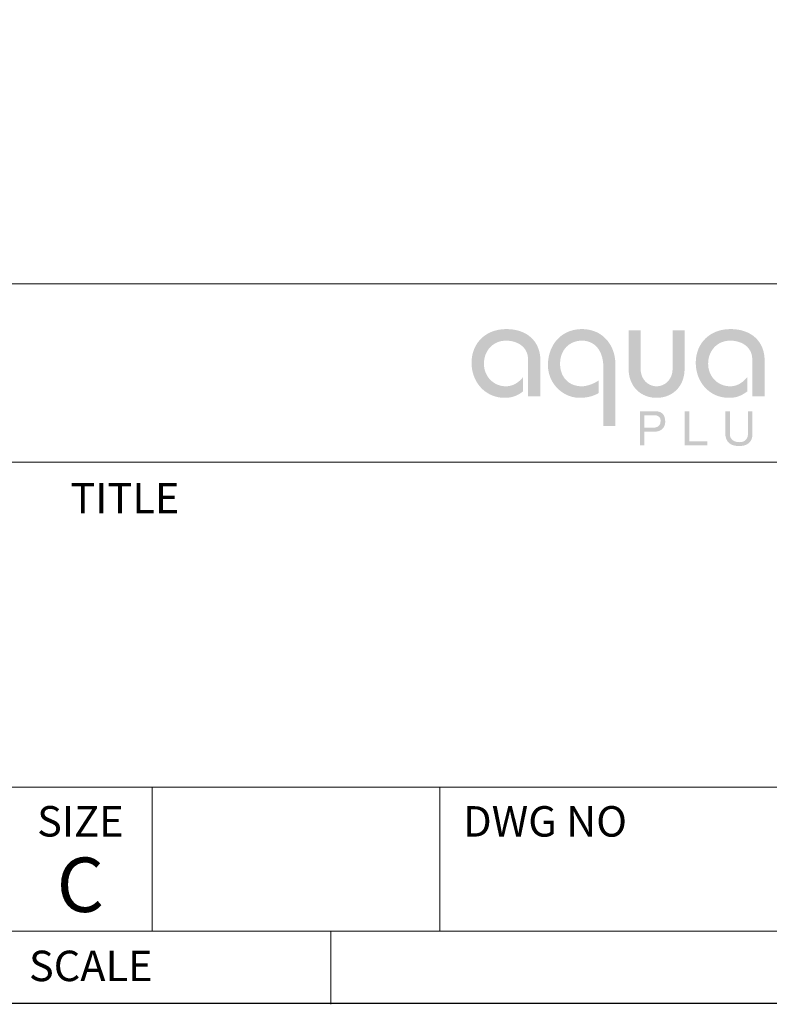
# Model space of a CAD drawing. Units: millimetres. Extents: x 3151 to 7606, y -4716 to -1567.
# Drawn here: x 6618 to 7135, y -4716 to -4038 of the extents above; entities that cross this region are included whole.
import ezdxf

# ---------------------------------------------------------------- set-up
doc = ezdxf.new("R2010")
doc.units = ezdxf.units.MM
doc.header["$MEASUREMENT"] = 0
for name, color, linetype, lineweight in [('0_Ном._пера__1', 7, 'Continuous', 13), ('0_Ном._пера__21', 7, 'Continuous', 20), ('Чертеж и Рисунок_Ном._пера__251', 7, 'Continuous', 25)]:
    doc.layers.add(name, color=color, linetype=linetype, lineweight=lineweight)
doc.layers.add('Drawing Frame', color=7, linetype='Continuous', lineweight=30, true_color=0x000000)
doc.styles.add('СГЕНЕРИР_СТИЛЬ_1', font='arial.ttf')

msp = doc.modelspace()

# ---------------------------------------------------------------- hatches: boundary and pattern name
at = {"layer": 'Drawing Frame', "true_color": 0x616161}
for points in [[(6968.5, -4297.3), (6977.02, -4297.3), (6977.02, -4272.49), (6977.01, -4271.88), (6976.99, -4271.27), (6976.96, -4270.68), (6976.91, -4270.09), (6976.85, -4269.51), (6976.78, -4268.93), (6976.7, -4268.36), (6976.6, -4267.8), (6976.49, -4267.25), (6976.37, -4266.71), (6976.23, -4266.17), (6976.09, -4265.64), (6975.93, -4265.12), (6975.75, -4264.6), (6975.57, -4264.1), (6975.37, -4263.6), (6975.17, -4263.11), (6974.95, -4262.62), (6974.72, -4262.15), (6974.47, -4261.68), (6974.22, -4261.23), (6973.95, -4260.78), (6973.67, -4260.34), (6973.39, -4259.91), (6973.09, -4259.49), (6972.77, -4259.07), (6972.45, -4258.67), (6972.12, -4258.27), (6971.78, -4257.89), (6971.42, -4257.51), (6971.06, -4257.14), (6970.68, -4256.79), (6970.29, -4256.44), (6969.9, -4256.1), (6969.49, -4255.77), (6969.07, -4255.45), (6968.65, -4255.14), (6968.21, -4254.84), (6967.76, -4254.55), (6967.3, -4254.28), (6966.84, -4254.01), (6966.36, -4253.75), (6965.87, -4253.5), (6965.38, -4253.27), (6964.87, -4253.04), (6964.36, -4252.82), (6963.83, -4252.62), (6963.3, -4252.43), (6962.76, -4252.24), (6962.21, -4252.07), (6961.65, -4251.91), (6961.08, -4251.76), (6960.5, -4251.62), (6959.92, -4251.5), (6959.32, -4251.38), (6958.72, -4251.28), (6958.11, -4251.19), (6957.49, -4251.11), (6956.86, -4251.04), (6956.22, -4250.99), (6955.58, -4250.94), (6954.93, -4250.91), (6954.27, -4250.9), (6953.6, -4250.89), (6952.91, -4250.9), (6952.22, -4250.92), (6951.54, -4250.96), (6950.87, -4251.01), (6950.21, -4251.07), (6949.56, -4251.15), (6948.92, -4251.25), (6948.29, -4251.35), (6947.67, -4251.48), (6947.05, -4251.61), (6946.45, -4251.76), (6945.85, -4251.92), (6945.26, -4252.09), (6944.69, -4252.28), (6944.12, -4252.48), (6943.56, -4252.69), (6943.01, -4252.91), (6942.48, -4253.15), (6941.95, -4253.4), (6941.43, -4253.66), (6940.92, -4253.93), (6940.42, -4254.21), (6939.93, -4254.51), (6939.46, -4254.81), (6938.99, -4255.13), (6938.53, -4255.45), (6938.08, -4255.79), (6937.65, -4256.14), (6937.22, -4256.49), (6936.81, -4256.86), (6936.4, -4257.24), (6936.01, -4257.63), (6935.63, -4258.02), (6935.26, -4258.43), (6934.9, -4258.84), (6934.55, -4259.27), (6934.21, -4259.7), (6933.88, -4260.14), (6933.57, -4260.59), (6933.26, -4261.05), (6932.97, -4261.52), (6932.69, -4261.99), (6932.42, -4262.47), (6932.16, -4262.96), (6931.92, -4263.46), (6931.68, -4263.97), (6931.46, -4264.48), (6931.25, -4265), (6931.06, -4265.52), (6930.87, -4266.05), (6930.7, -4266.59), (6930.54, -4267.14), (6930.39, -4267.69), (6930.25, -4268.24), (6930.13, -4268.81), (6930.02, -4269.37), (6929.92, -4269.95), (6929.84, -4270.53), (6929.76, -4271.11), (6929.71, -4271.7), (6929.66, -4272.29), (6929.63, -4272.89), (6929.61, -4273.49), (6929.6, -4274.1), (6929.61, -4274.72), (6929.63, -4275.34), (6929.66, -4275.96), (6929.71, -4276.57), (6929.77, -4277.18), (6929.84, -4277.78), (6929.93, -4278.38), (6930.03, -4278.97), (6930.15, -4279.56), (6930.27, -4280.14), (6930.41, -4280.71), (6930.56, -4281.28), (6930.73, -4281.85), (6930.9, -4282.41), (6931.09, -4282.96), (6931.29, -4283.5), (6931.5, -4284.04), (6931.72, -4284.57), (6931.96, -4285.1), (6932.21, -4285.62), (6932.46, -4286.13), (6932.73, -4286.63), (6933.01, -4287.12), (6933.3, -4287.61), (6933.61, -4288.09), (6933.92, -4288.55), (6934.24, -4289.02), (6934.58, -4289.47), (6934.92, -4289.91), (6935.27, -4290.34), (6935.64, -4290.77), (6936.01, -4291.18), (6936.39, -4291.59), (6936.79, -4291.98), (6937.19, -4292.37), (6937.6, -4292.74), (6938.02, -4293.1), (6938.45, -4293.46), (6938.89, -4293.8), (6939.34, -4294.13), (6939.8, -4294.45), (6940.27, -4294.76), (6940.74, -4295.05), (6941.22, -4295.34), (6941.71, -4295.61), (6942.21, -4295.87), (6942.72, -4296.12), (6943.24, -4296.35), (6943.76, -4296.58), (6944.29, -4296.79), (6944.83, -4296.98), (6945.37, -4297.17), (6945.92, -4297.33), (6946.48, -4297.49), (6947.05, -4297.63), (6947.62, -4297.76), (6948.2, -4297.87), (6948.79, -4297.97), (6949.38, -4298.06), (6949.98, -4298.13), (6950.59, -4298.18), (6951.2, -4298.22), (6951.82, -4298.24), (6952.44, -4298.25), (6952.98, -4298.24), (6953.52, -4298.23), (6954.03, -4298.2), (6954.53, -4298.16), (6955.02, -4298.12), (6955.5, -4298.06), (6955.97, -4297.99), (6956.42, -4297.92), (6956.86, -4297.83), (6957.29, -4297.74), (6957.71, -4297.63), (6958.12, -4297.52), (6958.52, -4297.4), (6958.91, -4297.27), (6959.3, -4297.14), (6959.67, -4296.99), (6960.04, -4296.84), (6960.4, -4296.69), (6960.76, -4296.52), (6961.11, -4296.35), (6961.45, -4296.18), (6961.79, -4295.99), (6962.12, -4295.81), (6962.45, -4295.61), (6963.11, -4295.21), (6963.75, -4294.79), (6965.02, -4293.89), (6965.02, -4284.04), (6964.74, -4284.38), (6964.46, -4284.71), (6964.17, -4285.03), (6963.88, -4285.34), (6963.58, -4285.65), (6963.28, -4285.96), (6962.96, -4286.25), (6962.65, -4286.54), (6962.32, -4286.82), (6961.99, -4287.09), (6961.66, -4287.35), (6961.31, -4287.6), (6960.97, -4287.85), (6960.61, -4288.08), (6960.25, -4288.3), (6959.89, -4288.52), (6959.52, -4288.72), (6959.14, -4288.91), (6958.76, -4289.09), (6958.38, -4289.26), (6957.98, -4289.42), (6957.58, -4289.57), (6957.18, -4289.7), (6956.77, -4289.82), (6956.36, -4289.93), (6955.94, -4290.02), (6955.51, -4290.11), (6955.08, -4290.17), (6954.65, -4290.22), (6954.21, -4290.26), (6953.76, -4290.29), (6953.31, -4290.29), (6952.89, -4290.29), (6952.48, -4290.27), (6952.07, -4290.25), (6951.67, -4290.21), (6951.27, -4290.17), (6950.88, -4290.11), (6950.49, -4290.05), (6950.1, -4289.97), (6949.72, -4289.89), (6949.34, -4289.8), (6948.97, -4289.69), (6948.6, -4289.58), (6948.24, -4289.46), (6947.88, -4289.33), (6947.53, -4289.2), (6947.18, -4289.05), (6946.84, -4288.9), (6946.5, -4288.74), (6946.17, -4288.57), (6945.84, -4288.39), (6945.52, -4288.2), (6945.2, -4288.01), (6944.89, -4287.81), (6944.59, -4287.6), (6944.29, -4287.39), (6944, -4287.16), (6943.71, -4286.93), (6943.43, -4286.7), (6943.16, -4286.46), (6942.89, -4286.21), (6942.63, -4285.95), (6942.37, -4285.69), (6942.13, -4285.42), (6941.88, -4285.14), (6941.65, -4284.86), (6941.42, -4284.58), (6941.2, -4284.29), (6940.98, -4283.99), (6940.78, -4283.69), (6940.58, -4283.38), (6940.38, -4283.07), (6940.2, -4282.75), (6940.02, -4282.43), (6939.85, -4282.1), (6939.68, -4281.77), (6939.53, -4281.43), (6939.38, -4281.09), (6939.24, -4280.74), (6939.1, -4280.39), (6938.98, -4280.04), (6938.86, -4279.68), (6938.75, -4279.32), (6938.65, -4278.96), (6938.56, -4278.59), (6938.48, -4278.22), (6938.4, -4277.85), (6938.34, -4277.47), (6938.28, -4277.09), (6938.23, -4276.71), (6938.19, -4276.32), (6938.16, -4275.94), (6938.13, -4275.55), (6938.12, -4275.15), (6938.12, -4274.76), (6938.12, -4274.36), (6938.13, -4273.96), (6938.15, -4273.56), (6938.18, -4273.16), (6938.22, -4272.77), (6938.27, -4272.38), (6938.32, -4271.99), (6938.39, -4271.6), (6938.46, -4271.22), (6938.54, -4270.84), (6938.63, -4270.46), (6938.72, -4270.09), (6938.83, -4269.72), (6938.94, -4269.36), (6939.06, -4268.99), (6939.18, -4268.64), (6939.32, -4268.28), (6939.46, -4267.93), (6939.61, -4267.59), (6939.77, -4267.25), (6939.94, -4266.91), (6940.11, -4266.58), (6940.29, -4266.26), (6940.48, -4265.94), (6940.67, -4265.62), (6940.88, -4265.31), (6941.09, -4265.01), (6941.3, -4264.71), (6941.53, -4264.41), (6941.76, -4264.13), (6942, -4263.85), (6942.24, -4263.57), (6942.49, -4263.3), (6942.75, -4263.04), (6943.02, -4262.78), (6943.29, -4262.53), (6943.57, -4262.29), (6943.85, -4262.06), (6944.14, -4261.83), (6944.44, -4261.61), (6944.75, -4261.39), (6945.06, -4261.19), (6945.38, -4260.99), (6945.7, -4260.8), (6946.03, -4260.62), (6946.37, -4260.44), (6946.71, -4260.28), (6947.06, -4260.12), (6947.41, -4259.97), (6947.77, -4259.83), (6948.14, -4259.7), (6948.51, -4259.58), (6948.89, -4259.46), (6949.27, -4259.36), (6949.66, -4259.26), (6950.05, -4259.18), (6950.45, -4259.1), (6950.86, -4259.03), (6951.27, -4258.98), (6951.69, -4258.93), (6952.11, -4258.89), (6952.54, -4258.87), (6952.97, -4258.85), (6953.41, -4258.85), (6953.77, -4258.85), (6954.13, -4258.86), (6954.49, -4258.87), (6954.85, -4258.9), (6955.21, -4258.93), (6955.57, -4258.96), (6955.92, -4259), (6956.28, -4259.05), (6956.63, -4259.1), (6956.98, -4259.16), (6957.33, -4259.23), (6957.67, -4259.3), (6958.02, -4259.38), (6958.36, -4259.47), (6958.7, -4259.56), (6959.03, -4259.66), (6959.36, -4259.76), (6959.69, -4259.88), (6960.02, -4259.99), (6960.34, -4260.12), (6960.66, -4260.25), (6960.97, -4260.38), (6961.28, -4260.53), (6961.59, -4260.67), (6961.89, -4260.83), (6962.18, -4260.99), (6962.48, -4261.16), (6962.76, -4261.33), (6963.04, -4261.51), (6963.32, -4261.7), (6963.59, -4261.89), (6963.86, -4262.09), (6964.12, -4262.3), (6964.37, -4262.51), (6964.62, -4262.72), (6964.86, -4262.95), (6965.1, -4263.18), (6965.33, -4263.41), (6965.55, -4263.66), (6965.77, -4263.91), (6965.98, -4264.16), (6966.18, -4264.42), (6966.37, -4264.69), (6966.56, -4264.96), (6966.74, -4265.24), (6966.91, -4265.53), (6967.08, -4265.82), (6967.23, -4266.12), (6967.38, -4266.42), (6967.52, -4266.73), (6967.65, -4267.05), (6967.77, -4267.37), (6967.89, -4267.7), (6967.99, -4268.04), (6968.09, -4268.38), (6968.17, -4268.73), (6968.25, -4269.08), (6968.32, -4269.44), (6968.37, -4269.81), (6968.42, -4270.18), (6968.46, -4270.56), (6968.48, -4270.94), (6968.5, -4271.33), (6968.5, -4271.73)], [(7020.43, -4317.76), (7028.79, -4317.76), (7028.79, -4275.9), (7028.78, -4275.2), (7028.76, -4274.51), (7028.72, -4273.82), (7028.68, -4273.15), (7028.61, -4272.48), (7028.54, -4271.82), (7028.45, -4271.17), (7028.35, -4270.52), (7028.23, -4269.89), (7028.11, -4269.26), (7027.97, -4268.64), (7027.81, -4268.03), (7027.65, -4267.43), (7027.47, -4266.84), (7027.28, -4266.25), (7027.08, -4265.67), (7026.86, -4265.11), (7026.64, -4264.55), (7026.4, -4264), (7026.15, -4263.46), (7025.89, -4262.94), (7025.62, -4262.42), (7025.34, -4261.91), (7025.05, -4261.41), (7024.74, -4260.92), (7024.43, -4260.44), (7024.1, -4259.97), (7023.76, -4259.51), (7023.42, -4259.06), (7023.06, -4258.62), (7022.69, -4258.2), (7022.32, -4257.78), (7021.93, -4257.38), (7021.53, -4256.98), (7021.13, -4256.6), (7020.71, -4256.23), (7020.29, -4255.87), (7019.85, -4255.52), (7019.41, -4255.18), (7018.96, -4254.86), (7018.5, -4254.54), (7018.03, -4254.24), (7017.55, -4253.95), (7017.07, -4253.67), (7016.57, -4253.41), (7016.07, -4253.16), (7015.56, -4252.92), (7015.04, -4252.69), (7014.52, -4252.48), (7013.98, -4252.28), (7013.44, -4252.09), (7012.9, -4251.91), (7012.34, -4251.75), (7011.78, -4251.61), (7011.21, -4251.47), (7010.63, -4251.35), (7010.05, -4251.24), (7009.46, -4251.15), (7008.87, -4251.07), (7008.27, -4251.01), (7007.66, -4250.95), (7007.05, -4250.92), (7006.43, -4250.9), (7005.8, -4250.89), (7005.11, -4250.9), (7004.43, -4250.92), (7003.76, -4250.96), (7003.09, -4251.02), (7002.44, -4251.09), (7001.8, -4251.18), (7001.16, -4251.29), (7000.53, -4251.4), (6999.92, -4251.54), (6999.31, -4251.69), (6998.71, -4251.85), (6998.13, -4252.03), (6997.55, -4252.22), (6996.98, -4252.42), (6996.42, -4252.64), (6995.87, -4252.88), (6995.33, -4253.12), (6994.8, -4253.38), (6994.28, -4253.65), (6993.77, -4253.94), (6993.27, -4254.23), (6992.78, -4254.54), (6992.3, -4254.86), (6991.84, -4255.19), (6991.38, -4255.54), (6990.93, -4255.89), (6990.49, -4256.26), (6990.07, -4256.64), (6989.65, -4257.03), (6989.25, -4257.43), (6988.85, -4257.83), (6988.47, -4258.25), (6988.09, -4258.68), (6987.73, -4259.12), (6987.38, -4259.57), (6987.04, -4260.03), (6986.71, -4260.49), (6986.39, -4260.97), (6986.09, -4261.45), (6985.79, -4261.94), (6985.51, -4262.44), (6985.23, -4262.95), (6984.97, -4263.47), (6984.72, -4263.99), (6984.49, -4264.52), (6984.26, -4265.06), (6984.04, -4265.6), (6983.84, -4266.15), (6983.65, -4266.71), (6983.47, -4267.28), (6983.3, -4267.85), (6983.15, -4268.42), (6983.01, -4269), (6982.87, -4269.59), (6982.76, -4270.18), (6982.65, -4270.78), (6982.56, -4271.38), (6982.47, -4271.99), (6982.4, -4272.6), (6982.35, -4273.21), (6982.3, -4273.83), (6982.27, -4274.45), (6982.25, -4275.08), (6982.25, -4275.71), (6982.25, -4276.3), (6982.27, -4276.89), (6982.31, -4277.47), (6982.36, -4278.05), (6982.43, -4278.63), (6982.51, -4279.19), (6982.6, -4279.76), (6982.71, -4280.32), (6982.83, -4280.87), (6982.96, -4281.42), (6983.11, -4281.96), (6983.27, -4282.5), (6983.44, -4283.03), (6983.63, -4283.55), (6983.82, -4284.07), (6984.03, -4284.58), (6984.25, -4285.09), (6984.48, -4285.59), (6984.73, -4286.08), (6984.98, -4286.56), (6985.25, -4287.03), (6985.52, -4287.5), (6985.81, -4287.96), (6986.11, -4288.42), (6986.41, -4288.86), (6986.73, -4289.3), (6987.06, -4289.73), (6987.4, -4290.15), (6987.74, -4290.56), (6988.1, -4290.96), (6988.46, -4291.35), (6988.84, -4291.74), (6989.22, -4292.11), (6989.61, -4292.48), (6990, -4292.83), (6990.41, -4293.18), (6990.82, -4293.52), (6991.25, -4293.84), (6991.67, -4294.16), (6992.11, -4294.46), (6992.55, -4294.76), (6993, -4295.04), (6993.46, -4295.32), (6993.92, -4295.58), (6994.39, -4295.83), (6994.86, -4296.07), (6995.34, -4296.3), (6995.83, -4296.51), (6996.32, -4296.72), (6996.82, -4296.91), (6997.32, -4297.09), (6997.82, -4297.26), (6998.33, -4297.41), (6998.85, -4297.56), (6999.37, -4297.69), (6999.89, -4297.8), (7000.42, -4297.91), (7000.95, -4298), (7001.48, -4298.07), (7002.01, -4298.14), (7002.55, -4298.19), (7003.1, -4298.22), (7003.64, -4298.24), (7004.19, -4298.25), (7005.04, -4298.24), (7005.89, -4298.2), (7006.73, -4298.15), (7007.57, -4298.07), (7008.4, -4297.96), (7009.23, -4297.83), (7010.05, -4297.67), (7010.86, -4297.49), (7011.67, -4297.28), (7012.47, -4297.05), (7013.26, -4296.78), (7013.65, -4296.64), (7014.04, -4296.49), (7014.43, -4296.33), (7014.82, -4296.17), (7015.21, -4296), (7015.59, -4295.82), (7015.97, -4295.63), (7016.35, -4295.44), (7016.73, -4295.24), (7017.1, -4295.03), (7017.1, -4286.31), (7016.81, -4286.51), (7016.52, -4286.7), (7015.89, -4287.08), (7015.24, -4287.46), (7014.56, -4287.82), (7013.86, -4288.16), (7013.13, -4288.49), (7012.39, -4288.8), (7011.64, -4289.09), (7010.88, -4289.35), (7010.12, -4289.58), (7009.73, -4289.69), (7009.35, -4289.79), (7008.96, -4289.88), (7008.58, -4289.97), (7008.2, -4290.04), (7007.82, -4290.11), (7007.45, -4290.16), (7007.07, -4290.21), (7006.7, -4290.25), (7006.33, -4290.27), (7005.97, -4290.29), (7005.61, -4290.29), (7005.19, -4290.29), (7004.77, -4290.28), (7004.36, -4290.25), (7003.96, -4290.22), (7003.55, -4290.18), (7003.16, -4290.13), (7002.76, -4290.07), (7002.38, -4290.01), (7001.99, -4289.93), (7001.62, -4289.85), (7001.24, -4289.76), (7000.88, -4289.65), (7000.51, -4289.55), (7000.16, -4289.43), (6999.81, -4289.3), (6999.46, -4289.17), (6999.12, -4289.03), (6998.78, -4288.88), (6998.46, -4288.72), (6998.13, -4288.56), (6997.81, -4288.38), (6997.5, -4288.2), (6997.2, -4288.02), (6996.9, -4287.82), (6996.6, -4287.62), (6996.32, -4287.41), (6996.04, -4287.19), (6995.76, -4286.97), (6995.49, -4286.73), (6995.23, -4286.49), (6994.97, -4286.25), (6994.72, -4286), (6994.48, -4285.74), (6994.25, -4285.47), (6994.02, -4285.2), (6993.79, -4284.92), (6993.58, -4284.63), (6993.37, -4284.34), (6993.17, -4284.04), (6992.97, -4283.73), (6992.79, -4283.42), (6992.61, -4283.1), (6992.43, -4282.78), (6992.27, -4282.44), (6992.11, -4282.11), (6991.96, -4281.77), (6991.82, -4281.42), (6991.68, -4281.06), (6991.55, -4280.7), (6991.43, -4280.34), (6991.32, -4279.97), (6991.22, -4279.59), (6991.12, -4279.21), (6991.03, -4278.82), (6990.95, -4278.43), (6990.88, -4278.03), (6990.82, -4277.63), (6990.76, -4277.22), (6990.71, -4276.8), (6990.67, -4276.39), (6990.64, -4275.96), (6990.62, -4275.53), (6990.61, -4275.1), (6990.6, -4274.66), (6990.61, -4274.23), (6990.62, -4273.8), (6990.65, -4273.38), (6990.68, -4272.96), (6990.72, -4272.54), (6990.77, -4272.13), (6990.82, -4271.72), (6990.89, -4271.32), (6990.97, -4270.92), (6991.05, -4270.53), (6991.14, -4270.14), (6991.24, -4269.76), (6991.35, -4269.38), (6991.47, -4269.01), (6991.59, -4268.64), (6991.72, -4268.28), (6991.86, -4267.92), (6992.01, -4267.57), (6992.17, -4267.22), (6992.33, -4266.88), (6992.5, -4266.55), (6992.68, -4266.22), (6992.87, -4265.9), (6993.06, -4265.58), (6993.26, -4265.27), (6993.47, -4264.97), (6993.68, -4264.67), (6993.9, -4264.38), (6994.13, -4264.09), (6994.36, -4263.81), (6994.61, -4263.54), (6994.85, -4263.27), (6995.11, -4263.02), (6995.37, -4262.76), (6995.64, -4262.52), (6995.91, -4262.28), (6996.19, -4262.05), (6996.48, -4261.83), (6996.77, -4261.61), (6997.07, -4261.4), (6997.37, -4261.2), (6997.68, -4261.01), (6998, -4260.82), (6998.32, -4260.65), (6998.65, -4260.47), (6998.98, -4260.31), (6999.32, -4260.16), (6999.66, -4260.01), (7000.01, -4259.87), (7000.36, -4259.74), (7000.72, -4259.62), (7001.08, -4259.51), (7001.45, -4259.41), (7001.82, -4259.31), (7002.2, -4259.22), (7002.58, -4259.15), (7002.97, -4259.08), (7003.36, -4259.02), (7003.76, -4258.96), (7004.16, -4258.92), (7004.56, -4258.89), (7004.97, -4258.87), (7005.38, -4258.85), (7005.8, -4258.85), (7006.17, -4258.85), (7006.55, -4258.86), (7006.91, -4258.89), (7007.28, -4258.92), (7007.64, -4258.96), (7008.01, -4259.01), (7008.36, -4259.06), (7008.72, -4259.13), (7009.07, -4259.21), (7009.42, -4259.29), (7009.77, -4259.39), (7010.11, -4259.49), (7010.45, -4259.6), (7010.79, -4259.72), (7011.12, -4259.85), (7011.45, -4259.99), (7011.78, -4260.14), (7012.1, -4260.29), (7012.42, -4260.46), (7012.73, -4260.63), (7013.04, -4260.82), (7013.34, -4261.01), (7013.64, -4261.21), (7013.94, -4261.42), (7014.23, -4261.64), (7014.51, -4261.87), (7014.79, -4262.11), (7015.06, -4262.36), (7015.33, -4262.62), (7015.6, -4262.88), (7015.85, -4263.16), (7016.11, -4263.44), (7016.35, -4263.73), (7016.59, -4264.04), (7016.83, -4264.35), (7017.06, -4264.67), (7017.28, -4265), (7017.49, -4265.34), (7017.7, -4265.68), (7017.9, -4266.04), (7018.1, -4266.41), (7018.29, -4266.79), (7018.47, -4267.17), (7018.64, -4267.56), (7018.81, -4267.97), (7018.97, -4268.38), (7019.12, -4268.8), (7019.27, -4269.24), (7019.4, -4269.68), (7019.53, -4270.13), (7019.65, -4270.59), (7019.76, -4271.05), (7019.87, -4271.53), (7019.96, -4272.02), (7020.05, -4272.52), (7020.13, -4273.02), (7020.2, -4273.54), (7020.26, -4274.06), (7020.31, -4274.6), (7020.35, -4275.14), (7020.39, -4275.7), (7020.41, -4276.26), (7020.43, -4277.41)], [(7076.41, -4251.84), (7068.14, -4251.84), (7068.14, -4278.36), (7068.13, -4278.69), (7068.12, -4279.01), (7068.1, -4279.33), (7068.08, -4279.65), (7068.05, -4279.96), (7068.01, -4280.27), (7067.96, -4280.58), (7067.91, -4280.88), (7067.85, -4281.18), (7067.78, -4281.48), (7067.71, -4281.77), (7067.63, -4282.06), (7067.54, -4282.35), (7067.45, -4282.63), (7067.36, -4282.91), (7067.25, -4283.18), (7067.14, -4283.45), (7067.03, -4283.72), (7066.91, -4283.98), (7066.78, -4284.23), (7066.65, -4284.49), (7066.51, -4284.73), (7066.37, -4284.98), (7066.22, -4285.22), (7066.07, -4285.45), (7065.91, -4285.68), (7065.75, -4285.9), (7065.58, -4286.12), (7065.4, -4286.34), (7065.23, -4286.55), (7065.05, -4286.75), (7064.86, -4286.95), (7064.67, -4287.15), (7064.47, -4287.34), (7064.28, -4287.52), (7064.07, -4287.7), (7063.87, -4287.88), (7063.65, -4288.05), (7063.44, -4288.21), (7063.22, -4288.37), (7063, -4288.52), (7062.78, -4288.66), (7062.55, -4288.8), (7062.31, -4288.94), (7062.08, -4289.07), (7061.84, -4289.19), (7061.6, -4289.3), (7061.36, -4289.41), (7061.11, -4289.52), (7060.86, -4289.62), (7060.61, -4289.71), (7060.35, -4289.79), (7060.1, -4289.87), (7059.84, -4289.94), (7059.58, -4290.01), (7059.31, -4290.07), (7059.05, -4290.12), (7058.78, -4290.17), (7058.51, -4290.2), (7058.24, -4290.24), (7057.97, -4290.26), (7057.69, -4290.28), (7057.42, -4290.29), (7057.14, -4290.29), (7056.86, -4290.29), (7056.59, -4290.28), (7056.31, -4290.26), (7056.04, -4290.24), (7055.77, -4290.2), (7055.5, -4290.17), (7055.23, -4290.12), (7054.97, -4290.07), (7054.7, -4290.01), (7054.44, -4289.94), (7054.18, -4289.87), (7053.93, -4289.79), (7053.67, -4289.71), (7053.42, -4289.62), (7053.17, -4289.52), (7052.92, -4289.41), (7052.68, -4289.3), (7052.44, -4289.19), (7052.2, -4289.07), (7051.97, -4288.94), (7051.73, -4288.8), (7051.51, -4288.66), (7051.28, -4288.52), (7051.06, -4288.37), (7050.84, -4288.21), (7050.63, -4288.05), (7050.42, -4287.88), (7050.21, -4287.7), (7050.01, -4287.52), (7049.81, -4287.34), (7049.61, -4287.15), (7049.42, -4286.95), (7049.23, -4286.75), (7049.05, -4286.55), (7048.88, -4286.34), (7048.7, -4286.12), (7048.54, -4285.9), (7048.37, -4285.68), (7048.21, -4285.45), (7048.06, -4285.22), (7047.91, -4284.98), (7047.77, -4284.73), (7047.63, -4284.49), (7047.5, -4284.23), (7047.37, -4283.98), (7047.25, -4283.72), (7047.14, -4283.45), (7047.03, -4283.18), (7046.93, -4282.91), (7046.83, -4282.63), (7046.74, -4282.35), (7046.65, -4282.06), (7046.57, -4281.77), (7046.5, -4281.48), (7046.43, -4281.18), (7046.37, -4280.88), (7046.32, -4280.58), (7046.27, -4280.27), (7046.23, -4279.96), (7046.2, -4279.65), (7046.18, -4279.33), (7046.16, -4279.01), (7046.15, -4278.69), (7046.14, -4278.36), (7046.14, -4251.84), (7037.87, -4251.84), (7037.87, -4278.36), (7037.88, -4278.92), (7037.9, -4279.47), (7037.93, -4280.01), (7037.97, -4280.55), (7038.02, -4281.08), (7038.08, -4281.61), (7038.16, -4282.13), (7038.25, -4282.64), (7038.35, -4283.15), (7038.46, -4283.65), (7038.58, -4284.14), (7038.71, -4284.63), (7038.85, -4285.11), (7039, -4285.58), (7039.16, -4286.04), (7039.34, -4286.5), (7039.52, -4286.95), (7039.71, -4287.4), (7039.91, -4287.83), (7040.13, -4288.26), (7040.35, -4288.68), (7040.58, -4289.09), (7040.82, -4289.5), (7041.07, -4289.9), (7041.33, -4290.29), (7041.6, -4290.67), (7041.87, -4291.04), (7042.16, -4291.41), (7042.45, -4291.76), (7042.75, -4292.11), (7043.06, -4292.45), (7043.38, -4292.78), (7043.71, -4293.1), (7044.04, -4293.42), (7044.39, -4293.72), (7044.74, -4294.01), (7045.09, -4294.3), (7045.46, -4294.58), (7045.83, -4294.85), (7046.21, -4295.1), (7046.6, -4295.35), (7046.99, -4295.59), (7047.39, -4295.82), (7047.8, -4296.04), (7048.21, -4296.25), (7048.63, -4296.45), (7049.06, -4296.64), (7049.49, -4296.82), (7049.93, -4296.99), (7050.37, -4297.15), (7050.82, -4297.3), (7051.28, -4297.44), (7051.74, -4297.57), (7052.21, -4297.68), (7052.68, -4297.79), (7053.16, -4297.88), (7053.64, -4297.97), (7054.12, -4298.04), (7054.62, -4298.11), (7055.11, -4298.16), (7055.61, -4298.2), (7056.12, -4298.23), (7056.63, -4298.24), (7057.14, -4298.25), (7057.65, -4298.24), (7058.16, -4298.23), (7058.67, -4298.2), (7059.17, -4298.16), (7059.67, -4298.11), (7060.16, -4298.04), (7060.64, -4297.97), (7061.13, -4297.88), (7061.6, -4297.79), (7062.07, -4297.68), (7062.54, -4297.57), (7063, -4297.44), (7063.46, -4297.3), (7063.91, -4297.15), (7064.35, -4296.99), (7064.79, -4296.82), (7065.22, -4296.64), (7065.65, -4296.45), (7066.07, -4296.25), (7066.48, -4296.04), (7066.89, -4295.82), (7067.29, -4295.59), (7067.68, -4295.35), (7068.07, -4295.1), (7068.45, -4294.85), (7068.82, -4294.58), (7069.19, -4294.3), (7069.54, -4294.01), (7069.89, -4293.72), (7070.24, -4293.42), (7070.57, -4293.1), (7070.9, -4292.78), (7071.22, -4292.45), (7071.53, -4292.11), (7071.83, -4291.76), (7072.12, -4291.41), (7072.41, -4291.04), (7072.69, -4290.67), (7072.95, -4290.29), (7073.21, -4289.9), (7073.46, -4289.5), (7073.7, -4289.09), (7073.93, -4288.68), (7074.15, -4288.26), (7074.37, -4287.83), (7074.57, -4287.4), (7074.76, -4286.95), (7074.94, -4286.5), (7075.12, -4286.04), (7075.28, -4285.58), (7075.43, -4285.11), (7075.57, -4284.63), (7075.7, -4284.14), (7075.82, -4283.65), (7075.93, -4283.15), (7076.03, -4282.64), (7076.12, -4282.13), (7076.2, -4281.61), (7076.26, -4281.08), (7076.31, -4280.55), (7076.35, -4280.01), (7076.38, -4279.47), (7076.4, -4278.92), (7076.41, -4278.36)], [(7123.06, -4297.3), (7131.58, -4297.3), (7131.58, -4272.49), (7131.57, -4271.88), (7131.55, -4271.27), (7131.52, -4270.68), (7131.47, -4270.09), (7131.41, -4269.51), (7131.34, -4268.93), (7131.26, -4268.36), (7131.16, -4267.8), (7131.05, -4267.25), (7130.93, -4266.71), (7130.79, -4266.17), (7130.64, -4265.64), (7130.48, -4265.12), (7130.31, -4264.6), (7130.13, -4264.1), (7129.93, -4263.6), (7129.72, -4263.11), (7129.5, -4262.62), (7129.27, -4262.15), (7129.03, -4261.68), (7128.78, -4261.23), (7128.51, -4260.78), (7128.23, -4260.34), (7127.94, -4259.91), (7127.64, -4259.49), (7127.33, -4259.07), (7127.01, -4258.67), (7126.68, -4258.27), (7126.33, -4257.89), (7125.98, -4257.51), (7125.61, -4257.14), (7125.24, -4256.79), (7124.85, -4256.44), (7124.46, -4256.1), (7124.05, -4255.77), (7123.63, -4255.45), (7123.2, -4255.14), (7122.77, -4254.84), (7122.32, -4254.55), (7121.86, -4254.28), (7121.4, -4254.01), (7120.92, -4253.75), (7120.43, -4253.5), (7119.94, -4253.27), (7119.43, -4253.04), (7118.92, -4252.82), (7118.39, -4252.62), (7117.86, -4252.43), (7117.32, -4252.24), (7116.77, -4252.07), (7116.21, -4251.91), (7115.64, -4251.76), (7115.06, -4251.62), (7114.47, -4251.5), (7113.88, -4251.38), (7113.28, -4251.28), (7112.66, -4251.19), (7112.05, -4251.11), (7111.42, -4251.04), (7110.78, -4250.99), (7110.14, -4250.94), (7109.49, -4250.91), (7108.83, -4250.9), (7108.16, -4250.89), (7107.46, -4250.9), (7106.78, -4250.92), (7106.1, -4250.96), (7105.43, -4251.01), (7104.77, -4251.07), (7104.12, -4251.15), (7103.48, -4251.25), (7102.85, -4251.35), (7102.22, -4251.48), (7101.61, -4251.61), (7101, -4251.76), (7100.41, -4251.92), (7099.82, -4252.09), (7099.25, -4252.28), (7098.68, -4252.48), (7098.12, -4252.69), (7097.57, -4252.91), (7097.03, -4253.15), (7096.51, -4253.4), (7095.99, -4253.66), (7095.48, -4253.93), (7094.98, -4254.21), (7094.49, -4254.51), (7094.01, -4254.81), (7093.55, -4255.13), (7093.09, -4255.45), (7092.64, -4255.79), (7092.21, -4256.14), (7091.78, -4256.49), (7091.37, -4256.86), (7090.96, -4257.24), (7090.57, -4257.63), (7090.19, -4258.02), (7089.81, -4258.43), (7089.45, -4258.84), (7089.11, -4259.27), (7088.77, -4259.7), (7088.44, -4260.14), (7088.13, -4260.59), (7087.82, -4261.05), (7087.53, -4261.52), (7087.25, -4261.99), (7086.98, -4262.47), (7086.72, -4262.96), (7086.48, -4263.46), (7086.24, -4263.97), (7086.02, -4264.48), (7085.81, -4265), (7085.61, -4265.52), (7085.43, -4266.05), (7085.26, -4266.59), (7085.1, -4267.14), (7084.95, -4267.69), (7084.81, -4268.24), (7084.69, -4268.81), (7084.58, -4269.37), (7084.48, -4269.95), (7084.39, -4270.53), (7084.32, -4271.11), (7084.26, -4271.7), (7084.22, -4272.29), (7084.18, -4272.89), (7084.16, -4273.49), (7084.16, -4274.1), (7084.16, -4274.72), (7084.18, -4275.34), (7084.22, -4275.96), (7084.27, -4276.57), (7084.33, -4277.18), (7084.4, -4277.78), (7084.49, -4278.38), (7084.59, -4278.97), (7084.7, -4279.56), (7084.83, -4280.14), (7084.97, -4280.71), (7085.12, -4281.28), (7085.28, -4281.85), (7085.46, -4282.41), (7085.65, -4282.96), (7085.85, -4283.5), (7086.06, -4284.04), (7086.28, -4284.57), (7086.52, -4285.1), (7086.76, -4285.62), (7087.02, -4286.13), (7087.29, -4286.63), (7087.57, -4287.12), (7087.86, -4287.61), (7088.16, -4288.09), (7088.48, -4288.55), (7088.8, -4289.02), (7089.13, -4289.47), (7089.48, -4289.91), (7089.83, -4290.34), (7090.19, -4290.77), (7090.57, -4291.18), (7090.95, -4291.59), (7091.35, -4291.98), (7091.75, -4292.37), (7092.16, -4292.74), (7092.58, -4293.1), (7093.01, -4293.46), (7093.45, -4293.8), (7093.9, -4294.13), (7094.36, -4294.45), (7094.82, -4294.76), (7095.3, -4295.05), (7095.78, -4295.34), (7096.27, -4295.61), (7096.77, -4295.87), (7097.28, -4296.12), (7097.79, -4296.35), (7098.32, -4296.58), (7098.85, -4296.79), (7099.38, -4296.98), (7099.93, -4297.17), (7100.48, -4297.33), (7101.04, -4297.49), (7101.61, -4297.63), (7102.18, -4297.76), (7102.76, -4297.87), (7103.35, -4297.97), (7103.94, -4298.06), (7104.54, -4298.13), (7105.14, -4298.18), (7105.76, -4298.22), (7106.37, -4298.24), (7107, -4298.25), (7107.54, -4298.24), (7108.07, -4298.23), (7108.59, -4298.2), (7109.09, -4298.16), (7109.58, -4298.12), (7110.06, -4298.06), (7110.52, -4297.99), (7110.98, -4297.92), (7111.42, -4297.83), (7111.85, -4297.74), (7112.27, -4297.63), (7112.68, -4297.52), (7113.08, -4297.4), (7113.47, -4297.27), (7113.85, -4297.14), (7114.23, -4296.99), (7114.6, -4296.84), (7114.96, -4296.69), (7115.32, -4296.52), (7115.66, -4296.35), (7116.01, -4296.18), (7116.35, -4295.99), (7116.68, -4295.81), (7117.01, -4295.61), (7117.66, -4295.21), (7118.31, -4294.79), (7119.58, -4293.89), (7119.58, -4284.04), (7119.3, -4284.38), (7119.02, -4284.71), (7118.73, -4285.03), (7118.44, -4285.34), (7118.14, -4285.65), (7117.83, -4285.96), (7117.52, -4286.25), (7117.2, -4286.54), (7116.88, -4286.82), (7116.55, -4287.09), (7116.21, -4287.35), (7115.87, -4287.6), (7115.52, -4287.85), (7115.17, -4288.08), (7114.81, -4288.3), (7114.45, -4288.52), (7114.08, -4288.72), (7113.7, -4288.91), (7113.32, -4289.09), (7112.93, -4289.26), (7112.54, -4289.42), (7112.14, -4289.57), (7111.74, -4289.7), (7111.33, -4289.82), (7110.92, -4289.93), (7110.5, -4290.02), (7110.07, -4290.11), (7109.64, -4290.17), (7109.2, -4290.22), (7108.76, -4290.26), (7108.32, -4290.29), (7107.87, -4290.29), (7107.45, -4290.29), (7107.04, -4290.27), (7106.63, -4290.25), (7106.23, -4290.21), (7105.83, -4290.17), (7105.44, -4290.11), (7105.04, -4290.05), (7104.66, -4289.97), (7104.28, -4289.89), (7103.9, -4289.8), (7103.53, -4289.69), (7103.16, -4289.58), (7102.8, -4289.46), (7102.44, -4289.33), (7102.09, -4289.2), (7101.74, -4289.05), (7101.39, -4288.9), (7101.06, -4288.74), (7100.73, -4288.57), (7100.4, -4288.39), (7100.08, -4288.2), (7099.76, -4288.01), (7099.45, -4287.81), (7099.15, -4287.6), (7098.85, -4287.39), (7098.56, -4287.16), (7098.27, -4286.93), (7097.99, -4286.7), (7097.72, -4286.46), (7097.45, -4286.21), (7097.19, -4285.95), (7096.93, -4285.69), (7096.68, -4285.42), (7096.44, -4285.14), (7096.21, -4284.86), (7095.98, -4284.58), (7095.76, -4284.29), (7095.54, -4283.99), (7095.33, -4283.69), (7095.13, -4283.38), (7094.94, -4283.07), (7094.75, -4282.75), (7094.58, -4282.43), (7094.4, -4282.1), (7094.24, -4281.77), (7094.08, -4281.43), (7093.94, -4281.09), (7093.8, -4280.74), (7093.66, -4280.39), (7093.54, -4280.04), (7093.42, -4279.68), (7093.31, -4279.32), (7093.21, -4278.96), (7093.12, -4278.59), (7093.04, -4278.22), (7092.96, -4277.85), (7092.89, -4277.47), (7092.84, -4277.09), (7092.79, -4276.71), (7092.75, -4276.32), (7092.71, -4275.94), (7092.69, -4275.55), (7092.68, -4275.15), (7092.67, -4274.76), (7092.68, -4274.36), (7092.69, -4273.96), (7092.71, -4273.56), (7092.74, -4273.16), (7092.78, -4272.77), (7092.83, -4272.38), (7092.88, -4271.99), (7092.95, -4271.6), (7093.02, -4271.22), (7093.1, -4270.84), (7093.18, -4270.46), (7093.28, -4270.09), (7093.38, -4269.72), (7093.5, -4269.36), (7093.62, -4268.99), (7093.74, -4268.64), (7093.88, -4268.28), (7094.02, -4267.93), (7094.17, -4267.59), (7094.33, -4267.25), (7094.49, -4266.91), (7094.67, -4266.58), (7094.85, -4266.26), (7095.04, -4265.94), (7095.23, -4265.62), (7095.43, -4265.31), (7095.64, -4265.01), (7095.86, -4264.71), (7096.08, -4264.41), (7096.32, -4264.13), (7096.55, -4263.85), (7096.8, -4263.57), (7097.05, -4263.3), (7097.31, -4263.04), (7097.57, -4262.78), (7097.85, -4262.53), (7098.13, -4262.29), (7098.41, -4262.06), (7098.7, -4261.83), (7099, -4261.61), (7099.31, -4261.39), (7099.62, -4261.19), (7099.93, -4260.99), (7100.26, -4260.8), (7100.59, -4260.62), (7100.92, -4260.44), (7101.27, -4260.28), (7101.61, -4260.12), (7101.97, -4259.97), (7102.33, -4259.83), (7102.7, -4259.7), (7103.07, -4259.58), (7103.44, -4259.46), (7103.83, -4259.36), (7104.22, -4259.26), (7104.61, -4259.18), (7105.01, -4259.1), (7105.42, -4259.03), (7105.83, -4258.98), (7106.25, -4258.93), (7106.67, -4258.89), (7107.09, -4258.87), (7107.53, -4258.85), (7107.96, -4258.85), (7108.33, -4258.85), (7108.69, -4258.86), (7109.05, -4258.87), (7109.41, -4258.9), (7109.77, -4258.93), (7110.13, -4258.96), (7110.48, -4259), (7110.84, -4259.05), (7111.19, -4259.1), (7111.54, -4259.16), (7111.89, -4259.23), (7112.23, -4259.3), (7112.58, -4259.38), (7112.92, -4259.47), (7113.25, -4259.56), (7113.59, -4259.66), (7113.92, -4259.76), (7114.25, -4259.88), (7114.58, -4259.99), (7114.9, -4260.12), (7115.21, -4260.25), (7115.53, -4260.38), (7115.84, -4260.53), (7116.14, -4260.67), (7116.44, -4260.83), (7116.74, -4260.99), (7117.03, -4261.16), (7117.32, -4261.33), (7117.6, -4261.51), (7117.88, -4261.7), (7118.15, -4261.89), (7118.42, -4262.09), (7118.68, -4262.3), (7118.93, -4262.51), (7119.18, -4262.72), (7119.42, -4262.95), (7119.66, -4263.18), (7119.89, -4263.41), (7120.11, -4263.66), (7120.33, -4263.91), (7120.54, -4264.16), (7120.74, -4264.42), (7120.93, -4264.69), (7121.12, -4264.96), (7121.3, -4265.24), (7121.47, -4265.53), (7121.64, -4265.82), (7121.79, -4266.12), (7121.94, -4266.42), (7122.08, -4266.73), (7122.21, -4267.05), (7122.33, -4267.37), (7122.44, -4267.7), (7122.55, -4268.04), (7122.64, -4268.38), (7122.73, -4268.73), (7122.81, -4269.08), (7122.87, -4269.44), (7122.93, -4269.81), (7122.98, -4270.18), (7123.01, -4270.56), (7123.04, -4270.94), (7123.06, -4271.33), (7123.06, -4271.73)]]:
    msp.add_hatch(color=251, dxfattribs=at).paths.add_polyline_path(points, flags=0)
at = {"layer": 'Drawing Frame', "true_color": 0x0e8cb5}
h = msp.add_hatch(color=142, dxfattribs=at)
h.paths.add_polyline_path([(7056.58, -4307.57), (7056.76, -4307.57), (7056.95, -4307.57), (7057.13, -4307.58), (7057.32, -4307.59), (7057.5, -4307.61), (7057.69, -4307.63), (7057.87, -4307.66), (7058.05, -4307.69), (7058.23, -4307.72), (7058.41, -4307.76), (7058.59, -4307.8), (7058.76, -4307.85), (7058.94, -4307.9), (7059.11, -4307.95), (7059.29, -4308.01), (7059.46, -4308.08), (7059.56, -4308.12), (7059.66, -4308.17), (7059.77, -4308.21), (7059.87, -4308.26), (7059.97, -4308.31), (7060.07, -4308.36), (7060.16, -4308.42), (7060.26, -4308.47), (7060.36, -4308.53), (7060.45, -4308.59), (7060.55, -4308.65), (7060.64, -4308.72), (7060.73, -4308.78), (7060.82, -4308.85), (7060.91, -4308.92), (7060.99, -4308.99), (7061.07, -4309.06), (7061.15, -4309.13), (7061.23, -4309.2), (7061.3, -4309.28), (7061.38, -4309.35), (7061.45, -4309.43), (7061.52, -4309.51), (7061.59, -4309.59), (7061.65, -4309.67), (7061.72, -4309.75), (7061.78, -4309.83), (7061.84, -4309.92), (7061.9, -4310), (7061.96, -4310.09), (7062.02, -4310.18), (7062.07, -4310.27), (7062.13, -4310.37), (7062.19, -4310.48), (7062.24, -4310.59), (7062.3, -4310.7), (7062.35, -4310.81), (7062.39, -4310.93), (7062.44, -4311.04), (7062.48, -4311.15), (7062.52, -4311.27), (7062.56, -4311.39), (7062.63, -4311.62), (7062.7, -4311.86), (7062.76, -4312.1), (7062.82, -4312.38), (7062.87, -4312.66), (7062.92, -4312.94), (7062.96, -4313.22), (7062.99, -4313.5), (7063.02, -4313.78), (7063.04, -4314.07), (7063.05, -4314.35), (7063.06, -4314.64), (7063.06, -4314.92), (7063.05, -4315.2), (7063.03, -4315.49), (7063, -4315.77), (7062.98, -4315.91), (7062.96, -4316.05), (7062.94, -4316.19), (7062.91, -4316.33), (7062.89, -4316.47), (7062.86, -4316.61), (7062.82, -4316.76), (7062.78, -4316.91), (7062.73, -4317.06), (7062.69, -4317.2), (7062.63, -4317.35), (7062.58, -4317.5), (7062.52, -4317.64), (7062.46, -4317.78), (7062.39, -4317.92), (7062.33, -4318.06), (7062.25, -4318.2), (7062.18, -4318.34), (7062.1, -4318.47), (7062.02, -4318.6), (7061.93, -4318.73), (7061.84, -4318.86), (7061.76, -4318.97), (7061.68, -4319.08), (7061.59, -4319.19), (7061.5, -4319.29), (7061.41, -4319.39), (7061.32, -4319.49), (7061.23, -4319.59), (7061.13, -4319.69), (7061.03, -4319.78), (7060.93, -4319.87), (7060.82, -4319.96), (7060.72, -4320.05), (7060.61, -4320.13), (7060.5, -4320.21), (7060.39, -4320.29), (7060.27, -4320.37), (7060.16, -4320.44), (7060.05, -4320.5), (7059.93, -4320.57), (7059.82, -4320.63), (7059.7, -4320.69), (7059.58, -4320.75), (7059.46, -4320.8), (7059.34, -4320.86), (7059.1, -4320.96), (7058.85, -4321.05), (7058.6, -4321.14), (7058.35, -4321.22), (7058.13, -4321.28), (7057.92, -4321.33), (7057.71, -4321.38), (7057.49, -4321.43), (7057.28, -4321.47), (7057.06, -4321.51), (7056.84, -4321.54), (7056.63, -4321.57), (7048.66, -4321.57), (7048.66, -4330.98), (7045.67, -4330.98), (7045.67, -4307.57)], flags=0)
h.paths.add_polyline_path([(7055.43, -4310.21), (7048.66, -4310.21), (7048.66, -4318.73), (7056.18, -4318.73), (7056.35, -4318.69), (7056.52, -4318.64), (7056.7, -4318.6), (7056.86, -4318.54), (7057.03, -4318.48), (7057.2, -4318.42), (7057.36, -4318.35), (7057.53, -4318.27), (7057.71, -4318.19), (7057.89, -4318.1), (7057.97, -4318.05), (7058.06, -4318), (7058.15, -4317.95), (7058.23, -4317.89), (7058.31, -4317.84), (7058.39, -4317.78), (7058.47, -4317.72), (7058.55, -4317.66), (7058.62, -4317.6), (7058.7, -4317.53), (7058.77, -4317.46), (7058.8, -4317.43), (7058.84, -4317.39), (7058.87, -4317.35), (7058.91, -4317.31), (7058.94, -4317.27), (7058.97, -4317.23), (7059, -4317.19), (7059.04, -4317.15), (7059.1, -4317.07), (7059.15, -4316.98), (7059.21, -4316.89), (7059.26, -4316.8), (7059.31, -4316.71), (7059.36, -4316.61), (7059.4, -4316.52), (7059.45, -4316.42), (7059.49, -4316.32), (7059.52, -4316.22), (7059.56, -4316.12), (7059.59, -4316.02), (7059.62, -4315.92), (7059.65, -4315.82), (7059.67, -4315.72), (7059.7, -4315.62), (7059.72, -4315.52), (7059.74, -4315.42), (7059.76, -4315.32), (7059.79, -4315.11), (7059.81, -4314.91), (7059.83, -4314.7), (7059.84, -4314.49), (7059.85, -4314.29), (7059.85, -4314.12), (7059.85, -4313.96), (7059.85, -4313.79), (7059.84, -4313.63), (7059.84, -4313.55), (7059.83, -4313.47), (7059.82, -4313.38), (7059.81, -4313.3), (7059.8, -4313.22), (7059.78, -4313.14), (7059.77, -4313.06), (7059.75, -4312.98), (7059.73, -4312.89), (7059.71, -4312.81), (7059.68, -4312.72), (7059.65, -4312.64), (7059.62, -4312.55), (7059.59, -4312.47), (7059.55, -4312.39), (7059.51, -4312.31), (7059.47, -4312.23), (7059.43, -4312.15), (7059.38, -4312.07), (7059.34, -4312), (7059.29, -4311.92), (7059.24, -4311.85), (7059.19, -4311.78), (7059.13, -4311.71), (7059.07, -4311.63), (7059, -4311.55), (7058.93, -4311.48), (7058.86, -4311.41), (7058.78, -4311.34), (7058.71, -4311.27), (7058.63, -4311.21), (7058.55, -4311.15), (7058.47, -4311.09), (7058.38, -4311.03), (7058.3, -4310.97), (7058.21, -4310.92), (7058.13, -4310.87), (7058.04, -4310.82), (7057.95, -4310.77), (7057.86, -4310.73), (7057.76, -4310.68), (7057.67, -4310.64), (7057.57, -4310.6), (7057.48, -4310.56), (7057.38, -4310.53), (7057.28, -4310.5), (7057.19, -4310.46), (7057.09, -4310.44), (7056.99, -4310.41), (7056.89, -4310.38), (7056.79, -4310.36), (7056.69, -4310.34), (7056.49, -4310.3), (7056.29, -4310.27), (7056.07, -4310.24), (7055.97, -4310.23), (7055.86, -4310.22), (7055.75, -4310.22), (7055.65, -4310.21), (7055.54, -4310.21)], flags=0)
for points in [[(7076.55, -4307.57), (7079.74, -4307.57), (7079.74, -4328.29), (7092.04, -4328.29), (7092.04, -4330.93), (7076.55, -4330.93)], [(7123.22, -4323.26), (7123.22, -4323.5), (7123.21, -4323.74), (7123.19, -4323.98), (7123.17, -4324.22), (7123.14, -4324.45), (7123.11, -4324.69), (7123.07, -4324.93), (7123.03, -4325.17), (7122.97, -4325.45), (7122.9, -4325.73), (7122.83, -4326), (7122.75, -4326.28), (7122.7, -4326.41), (7122.65, -4326.55), (7122.6, -4326.68), (7122.55, -4326.82), (7122.5, -4326.95), (7122.44, -4327.08), (7122.38, -4327.21), (7122.31, -4327.34), (7122.23, -4327.5), (7122.14, -4327.65), (7122.05, -4327.81), (7121.95, -4327.96), (7121.85, -4328.11), (7121.75, -4328.25), (7121.64, -4328.4), (7121.53, -4328.54), (7121.41, -4328.68), (7121.29, -4328.81), (7121.17, -4328.94), (7121.05, -4329.07), (7120.92, -4329.2), (7120.79, -4329.32), (7120.65, -4329.44), (7120.51, -4329.56), (7120.38, -4329.67), (7120.24, -4329.78), (7120.1, -4329.88), (7119.96, -4329.98), (7119.81, -4330.08), (7119.67, -4330.17), (7119.52, -4330.26), (7119.37, -4330.35), (7119.22, -4330.43), (7119.06, -4330.51), (7118.91, -4330.59), (7118.75, -4330.66), (7118.59, -4330.73), (7118.43, -4330.79), (7118.27, -4330.85), (7118.1, -4330.91), (7117.94, -4330.97), (7117.77, -4331.02), (7117.6, -4331.06), (7117.43, -4331.11), (7117.26, -4331.15), (7117.08, -4331.19), (7116.73, -4331.25), (7116.38, -4331.3), (7116.03, -4331.35), (7115.68, -4331.39), (7115.33, -4331.41), (7114.89, -4331.44), (7114.45, -4331.46), (7114.01, -4331.46), (7113.58, -4331.46), (7113.14, -4331.45), (7112.7, -4331.42), (7112.27, -4331.38), (7111.83, -4331.33), (7111.48, -4331.29), (7111.14, -4331.23), (7110.8, -4331.16), (7110.45, -4331.08), (7110.28, -4331.04), (7110.12, -4330.99), (7109.95, -4330.94), (7109.78, -4330.89), (7109.62, -4330.84), (7109.45, -4330.78), (7109.29, -4330.71), (7109.13, -4330.65), (7108.9, -4330.54), (7108.68, -4330.43), (7108.46, -4330.31), (7108.24, -4330.19), (7108.03, -4330.05), (7107.82, -4329.91), (7107.61, -4329.77), (7107.41, -4329.61), (7107.2, -4329.44), (7107.09, -4329.35), (7106.99, -4329.25), (7106.88, -4329.16), (7106.78, -4329.06), (7106.69, -4328.96), (7106.59, -4328.86), (7106.5, -4328.76), (7106.4, -4328.66), (7106.31, -4328.55), (7106.23, -4328.45), (7106.14, -4328.34), (7106.06, -4328.23), (7105.98, -4328.11), (7105.9, -4328), (7105.81, -4327.85), (7105.72, -4327.7), (7105.63, -4327.55), (7105.55, -4327.4), (7105.47, -4327.24), (7105.4, -4327.08), (7105.33, -4326.92), (7105.26, -4326.76), (7105.19, -4326.6), (7105.13, -4326.44), (7105.02, -4326.1), (7104.91, -4325.77), (7104.82, -4325.43), (7104.72, -4325.04), (7104.63, -4324.65), (7104.59, -4324.45), (7104.55, -4324.25), (7104.52, -4324.06), (7104.49, -4323.86), (7104.49, -4307.62), (7107.63, -4307.62), (7107.63, -4323.26), (7107.63, -4323.39), (7107.64, -4323.52), (7107.65, -4323.65), (7107.66, -4323.78), (7107.67, -4323.91), (7107.69, -4324.04), (7107.71, -4324.17), (7107.73, -4324.29), (7107.76, -4324.42), (7107.79, -4324.55), (7107.82, -4324.68), (7107.85, -4324.8), (7107.89, -4324.93), (7107.93, -4325.05), (7107.97, -4325.18), (7108.02, -4325.3), (7108.07, -4325.43), (7108.13, -4325.55), (7108.19, -4325.68), (7108.25, -4325.8), (7108.31, -4325.93), (7108.38, -4326.05), (7108.46, -4326.16), (7108.53, -4326.28), (7108.61, -4326.4), (7108.69, -4326.51), (7108.77, -4326.62), (7108.86, -4326.72), (7108.95, -4326.83), (7109.04, -4326.93), (7109.14, -4327.03), (7109.24, -4327.13), (7109.35, -4327.23), (7109.46, -4327.32), (7109.58, -4327.42), (7109.7, -4327.51), (7109.82, -4327.6), (7109.95, -4327.68), (7110.07, -4327.76), (7110.2, -4327.84), (7110.33, -4327.91), (7110.47, -4327.98), (7110.6, -4328.05), (7110.74, -4328.12), (7110.88, -4328.18), (7111.02, -4328.24), (7111.16, -4328.29), (7111.3, -4328.34), (7111.44, -4328.39), (7111.57, -4328.43), (7111.7, -4328.47), (7111.84, -4328.51), (7111.98, -4328.55), (7112.11, -4328.58), (7112.39, -4328.64), (7112.66, -4328.69), (7112.94, -4328.74), (7113.22, -4328.77), (7113.5, -4328.79), (7113.75, -4328.81), (7114, -4328.82), (7114.25, -4328.82), (7114.51, -4328.81), (7114.76, -4328.8), (7115.01, -4328.78), (7115.26, -4328.75), (7115.51, -4328.71), (7115.78, -4328.67), (7115.91, -4328.64), (7116.04, -4328.61), (7116.17, -4328.58), (7116.3, -4328.55), (7116.43, -4328.51), (7116.56, -4328.47), (7116.69, -4328.43), (7116.82, -4328.39), (7116.94, -4328.34), (7117.07, -4328.29), (7117.19, -4328.24), (7117.31, -4328.18), (7117.43, -4328.12), (7117.55, -4328.05), (7117.65, -4327.99), (7117.75, -4327.93), (7117.85, -4327.86), (7117.95, -4327.79), (7118.05, -4327.72), (7118.14, -4327.65), (7118.24, -4327.57), (7118.33, -4327.49), (7118.42, -4327.41), (7118.5, -4327.33), (7118.59, -4327.24), (7118.67, -4327.15), (7118.75, -4327.06), (7118.83, -4326.97), (7118.9, -4326.88), (7118.98, -4326.78), (7119.05, -4326.68), (7119.12, -4326.58), (7119.19, -4326.47), (7119.26, -4326.36), (7119.32, -4326.26), (7119.39, -4326.15), (7119.44, -4326.03), (7119.5, -4325.92), (7119.55, -4325.81), (7119.6, -4325.69), (7119.65, -4325.58), (7119.7, -4325.46), (7119.74, -4325.34), (7119.78, -4325.22), (7119.82, -4325.1), (7119.85, -4324.98), (7119.89, -4324.84), (7119.92, -4324.7), (7119.95, -4324.56), (7119.98, -4324.42), (7120.02, -4324.13), (7120.06, -4323.84), (7120.1, -4323.48), (7120.12, -4323.29), (7120.13, -4323.11), (7120.13, -4307.67), (7123.22, -4307.67)]]:
    msp.add_hatch(color=142, dxfattribs=at).paths.add_polyline_path(points, flags=0)

# ---------------------------------------------------------------- linework, layer by layer
at = {"layer": '0_Ном._пера__1', "linetype": 'Continuous'}
for p, q in [((6064.89, -4219.67), (7603.65, -4219.67)), ((6610.33, -4342.69), (7603.65, -4342.69)), ((6610.33, -4566.7), (7603.65, -4566.7)), ((6709.5, -4665.85), (6709.5, -4566.7)), ((6907.8, -4665.85), (6907.8, -4566.7)), ((6064.89, -4665.85), (7603.65, -4665.85)), ((6832.56, -4716.33), (6832.56, -4665.85))]:
    msp.add_line(p, q, dxfattribs=at)
at = {"layer": '0_Ном._пера__21', "linetype": 'Continuous'}
for p, q in [((6064.89, -4219.67), (7603.89, -4219.67)), ((6064.89, -4715.49), (7605.76, -4715.49))]:
    msp.add_line(p, q, dxfattribs=at)
at = {"layer": 'Чертеж и Рисунок_Ном._пера__251', "linetype": 'Continuous', "flags": 128}
msp.add_lwpolyline([(7603.89, -1567.16), (3151.27, -1567.16), (3151.27, -4715.49), (7603.89, -4715.49)], close=True, dxfattribs=at)

# ---------------------------------------------------------------- texts
at = {"layer": '0_Ном._пера__1', "linetype": 'Continuous', "char_height": 21, "attachment_point": 5, "style": 'СГЕНЕРИР_СТИЛЬ_1'}
for s, insert in [('\\A1;{\\fArial|b0|i0|c204|p38;TITLE}', (6690.62, -4367.43)), ('\\A1;{\\fArial|b0|i0|c204|p38;DWG NO}', (6980.27, -4590.23)), ('\\A1;{\\fArial|b0|i0|c204|p38;SCALE}', (6667.07, -4689.86))]:
    msp.add_mtext(s, dxfattribs=dict(at, insert=insert))
at = {"layer": '0_Ном._пера__1', "linetype": 'Continuous', "insert": (6659.92, -4616.17), "char_height": 21, "width": 74.3755, "attachment_point": 5, "line_spacing_factor": 1.014407, "style": 'СГЕНЕРИР_СТИЛЬ_1'}
msp.add_mtext('\\A1;{\\fArial|b0|i0|c204|p38;SIZE\\P\\fArial|b0|i0|c204|p38;\\H1.785714x;C}', dxfattribs=at)

doc.saveas('drawing.dxf')
